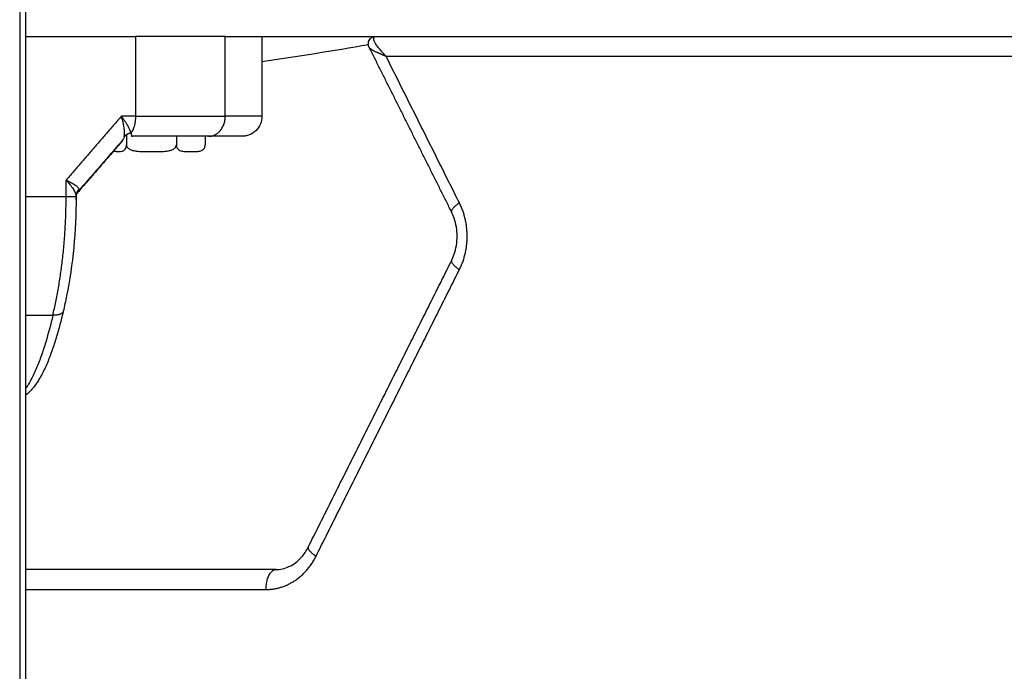
# Model space of a CAD drawing. Units: millimetres. Extents: x 3554.7 to 3575.3, y 7391.9 to 7411.
# Drawn here: x 3556.3 to 3556.4, y 7405.8 to 7405.9 of the extents above; entities that cross this region are included whole.
import ezdxf

# ---------------------------------------------------------------- set-up
doc = ezdxf.new("R2010")
doc.units = ezdxf.units.MM
doc.layers.add('Make2D$Visible$Curves', color=255, linetype='Continuous')
doc.layers.add('Make2D$Visible$Tangents', color=253, linetype='Continuous')

# ---------------------------------------------------------------- blocks, each defined once
blk = doc.blocks.new('OPSHB_S260A')
at = {"layer": 'Make2D$Visible$Curves'}
for points, degree in [([(3577.58315, 7407.04792), (3577.58315, 7406.14792), (3577.58315, 7405.24792)], 2), ([(3577.58402, 7407.04792), (3577.58402, 7406.14792), (3577.58402, 7405.24792)], 2), ([(3577.58402, 7405.88392), (3577.59227, 7405.88392), (3577.60051, 7405.88392)], 2), ([(3577.61397, 7405.88392), (3577.84235, 7405.88392), (3578.07072, 7405.88392)], 2), ([(3577.61948, 7405.88392), (3577.61948, 7405.87792), (3577.61948, 7405.87192)], 2), ([(3577.63544, 7405.88265), (3577.6301, 7405.88172), (3577.62478, 7405.88086), (3577.61948, 7405.88008)], 3), ([(3577.64791, 7405.85758), (3577.64174, 7405.86992), (3577.63557, 7405.88226)], 2), ([(3577.59881, 7405.86885), (3577.59878, 7405.86868), (3577.59874, 7405.86854), (3577.59868, 7405.86845)], 3), ([(3577.59916, 7405.86915), (3577.59916, 7405.86838), (3577.59916, 7405.86762)], 2), ([(3577.59984, 7405.86942), (3577.59988, 7405.86926), (3577.5999, 7405.86915), (3577.59989, 7405.86907)], 3), ([(3577.59989, 7405.86907), (3577.59989, 7405.86897), (3577.59994, 7405.86892), (3577.60005, 7405.86892)], 3), ([(3577.60664, 7405.86892), (3577.60664, 7405.86827), (3577.60664, 7405.86762)], 2), ([(3577.61097, 7405.86892), (3577.61097, 7405.86827), (3577.61097, 7405.86762)], 2), ([(3577.59854, 7405.86823), (3577.59505, 7405.86419), (3577.59156, 7405.86016)], 2), ([(3577.59854, 7405.86823), (3577.59855, 7405.86824), (3577.59854, 7405.86825), (3577.59851, 7405.86825)], 3), ([(3577.59854, 7405.86823), (3577.59853, 7405.86822), (3577.59858, 7405.86829), (3577.59868, 7405.86845)], 3), ([(3577.59161, 7405.85977), (3577.59161, 7405.85965), (3577.59158, 7405.85953), (3577.59154, 7405.85942)], 3), ([(3577.59196, 7405.8607), (3577.59188, 7405.86056), (3577.59174, 7405.86038), (3577.59156, 7405.86016)], 3), ([(3577.5916, 7405.8599), (3577.59161, 7405.85986), (3577.59161, 7405.85983), (3577.59161, 7405.85979)], 3), ([(3577.59202, 7405.86101), (3577.59205, 7405.8609), (3577.59203, 7405.86079), (3577.59196, 7405.8607)], 3), ([(3577.62641, 7405.80726), (3577.63716, 7405.82876), (3577.64791, 7405.85026)], 2), ([(3577.62159, 7405.80392), (3577.6028, 7405.80392), (3577.58402, 7405.80392)], 2)]:
    blk.add_open_spline(points, degree=degree, dxfattribs=at)
for points, weights, degree in [([(3577.61397, 7405.88392), (3577.60862, 7405.88392), (3577.60051, 7405.88392)], [1, 0.976038593845, 1], 2), ([(3577.63706, 7405.88207), (3577.63735, 7405.8817), (3577.63769, 7405.88133), (3577.63806, 7405.88095)], [0.887436014927, 0.911113600904, 0.947200823575, 0.995697682941], 3), ([(3577.63803, 7405.88094), (3577.63756, 7405.88113), (3577.63713, 7405.88132), (3577.63676, 7405.8815)], [0.99322720287, 0.945531070119, 0.910050475712, 0.88678541965], 3), ([(3577.59984, 7405.86942), (3577.59921, 7405.86929), (3577.59881, 7405.86885)], [1, 0.950188296081, 1], 2), ([(3577.59202, 7405.86101), (3577.59162, 7405.86051), (3577.5916, 7405.8599)], [1, 0.950188295771, 1], 2)]:
    blk.add_rational_spline(points, weights, degree=degree, dxfattribs=at)
for points, knots in [([(3577.63557, 7405.88226), (3577.63553, 7405.88233), (3577.6355, 7405.8824), (3577.63548, 7405.88249), (3577.63545, 7405.88257), (3577.63544, 7405.88265), (3577.63543, 7405.88275), (3577.63543, 7405.88282), (3577.63543, 7405.8829), (3577.63544, 7405.88298), (3577.63546, 7405.88309), (3577.63549, 7405.8832), (3577.63554, 7405.88331), (3577.6356, 7405.88341), (3577.63567, 7405.88351), (3577.63575, 7405.88359), (3577.63581, 7405.88365), (3577.63588, 7405.88371), (3577.63596, 7405.88375), (3577.63605, 7405.88381), (3577.63614, 7405.88385), (3577.63624, 7405.88387), (3577.63636, 7405.88391), (3577.63647, 7405.88392), (3577.63659, 7405.88392)], [0, 0, 0, 0, 0.292661, 0.292661, 0.292661, 0.58771, 0.58771, 0.58771, 0.83906, 0.83906, 0.83906, 1.200529, 1.200529, 1.200529, 1.571061, 1.571061, 1.571061, 1.848145, 1.848145, 1.848145, 2.172618, 2.172618, 2.172618, 2.573157, 2.573157, 2.573157, 2.573157]), ([(3577.63586, 7405.882), (3577.63589, 7405.88197), (3577.63592, 7405.88195), (3577.63605, 7405.88187), (3577.63615, 7405.88181), (3577.63637, 7405.88169), (3577.6365, 7405.88163), (3577.63668, 7405.88154), (3577.63672, 7405.88152), (3577.63676, 7405.8815)], [3.335352, 3.335352, 3.335352, 3.335352, 3.605455, 3.605455, 4.225939, 4.225939, 4.846422, 4.846422, 5.036727, 5.036727, 5.036727, 5.036727]), ([(3577.63706, 7405.88207), (3577.63691, 7405.88225), (3577.63679, 7405.88242), (3577.63662, 7405.88267), (3577.63657, 7405.88275), (3577.63648, 7405.8829), (3577.63644, 7405.88297), (3577.63641, 7405.88304)], [1.681697, 1.681697, 1.681697, 1.681697, 2.51714, 2.51714, 2.936198, 2.936198, 3.355256, 3.355256, 3.355256, 3.355256]), ([(3577.61948, 7405.87192), (3577.61948, 7405.87112), (3577.61916, 7405.87036), (3577.6186, 7405.8698), (3577.61831, 7405.86951), (3577.61796, 7405.86928), (3577.6174, 7405.86906), (3577.61721, 7405.869), (3577.61696, 7405.86896), (3577.6169, 7405.86895), (3577.61678, 7405.86893), (3577.61672, 7405.86893), (3577.61662, 7405.86892), (3577.61659, 7405.86892), (3577.61654, 7405.86892), (3577.6165, 7405.86892), (3577.61648, 7405.86892)], [0, 0, 0, 0, 2.417426, 2.417426, 2.417426, 3.661955, 3.661955, 4.251025, 4.251025, 4.44003, 4.44003, 4.625053, 4.625053, 4.715465, 4.715465, 4.782934, 4.782934, 4.782934, 4.782934]), ([(3577.61151, 7405.86892), (3577.61075, 7405.86892), (3577.60994, 7405.86892), (3577.60822, 7405.86892), (3577.6073, 7405.86892), (3577.60441, 7405.86892), (3577.60231, 7405.86892), (3577.60005, 7405.86892)], [0, 0, 0, 0, 3.978378, 3.978378, 7.956757, 7.956757, 15.913513, 15.913513, 15.913513, 15.913513]), ([(3577.61648, 7405.86892), (3577.61648, 7405.86892), (3577.61647, 7405.86892), (3577.61647, 7405.86892), (3577.61646, 7405.86892), (3577.61646, 7405.86892), (3577.61646, 7405.86892), (3577.61646, 7405.86892), (3577.61644, 7405.86892), (3577.61638, 7405.86892), (3577.61627, 7405.86892), (3577.61621, 7405.86892), (3577.61617, 7405.86892), (3577.61616, 7405.86892), (3577.61615, 7405.86892), (3577.61614, 7405.86892), (3577.61614, 7405.86892), (3577.61606, 7405.86892), (3577.61593, 7405.86892), (3577.61574, 7405.86892), (3577.61564, 7405.86892), (3577.61559, 7405.86892), (3577.61556, 7405.86892), (3577.61555, 7405.86892), (3577.61554, 7405.86892), (3577.61554, 7405.86892), (3577.61531, 7405.86892), (3577.61493, 7405.86892), (3577.61438, 7405.86892), (3577.61408, 7405.86892), (3577.61392, 7405.86892), (3577.61385, 7405.86892), (3577.61381, 7405.86892), (3577.61379, 7405.86892), (3577.61378, 7405.86892), (3577.61377, 7405.86892), (3577.61312, 7405.86892), (3577.61237, 7405.86892), (3577.61151, 7405.86892)], [3.727037, 3.727037, 3.727037, 3.727037, 3.993253, 4.126362, 4.192916, 4.226193, 4.226193, 4.25947, 4.25947, 5.324338, 5.856772, 6.122989, 6.256097, 6.322651, 6.355928, 6.355928, 6.389206, 6.389206, 7.454073, 7.986507, 8.252724, 8.385832, 8.452387, 8.485664, 8.485664, 8.518941, 8.518941, 10.648676, 11.713544, 12.245977, 12.512194, 12.645303, 12.711857, 12.745134, 12.745134, 12.778411, 12.778411, 17.037882, 17.037882, 17.037882, 17.037882]), ([(3577.5976, 7405.86662), (3577.59774, 7405.86662), (3577.59788, 7405.86662), (3577.59817, 7405.86663), (3577.59832, 7405.86664), (3577.59854, 7405.86669), (3577.59861, 7405.86671), (3577.59875, 7405.86679), (3577.59882, 7405.86683), (3577.59895, 7405.86696), (3577.59902, 7405.86705), (3577.5991, 7405.86722), (3577.59912, 7405.86729), (3577.59915, 7405.86745), (3577.59916, 7405.86753), (3577.59916, 7405.86762)], [0, 0, 0, 0, 1.040806, 1.040806, 2.081612, 2.081612, 2.602015, 2.602015, 3.122418, 3.122418, 3.642821, 3.642821, 3.903022, 3.903022, 4.163223, 4.163223, 4.163223, 4.163223]), ([(3577.59916, 7405.86762), (3577.59917, 7405.86753), (3577.59919, 7405.86744), (3577.59927, 7405.86729), (3577.59933, 7405.86722), (3577.59946, 7405.8671), (3577.59953, 7405.86705), (3577.59968, 7405.86696), (3577.59976, 7405.86693), (3577.6, 7405.86683), (3577.60017, 7405.86678), (3577.60051, 7405.86671), (3577.60068, 7405.86669), (3577.60119, 7405.86664), (3577.60153, 7405.86663), (3577.60204, 7405.86662), (3577.60221, 7405.86662), (3577.60247, 7405.86662), (3577.60256, 7405.86662), (3577.60273, 7405.86662), (3577.60281, 7405.86662), (3577.6029, 7405.86662)], [0, 0, 0, 0, 0.260055, 0.260055, 0.520111, 0.520111, 0.780166, 0.780166, 1.040221, 1.040221, 1.560332, 1.560332, 2.080443, 2.080443, 3.120664, 3.120664, 3.640775, 3.640775, 3.900831, 3.900831, 4.160886, 4.160886, 4.160886, 4.160886]), ([(3577.6029, 7405.86662), (3577.60325, 7405.86662), (3577.60359, 7405.86662), (3577.60428, 7405.86663), (3577.60462, 7405.86664), (3577.60514, 7405.86669), (3577.60531, 7405.86671), (3577.60564, 7405.86678), (3577.60581, 7405.86683), (3577.60605, 7405.86693), (3577.60613, 7405.86697), (3577.60628, 7405.86705), (3577.60635, 7405.86711), (3577.60648, 7405.86722), (3577.60653, 7405.86729), (3577.60661, 7405.86745), (3577.60664, 7405.86753), (3577.60664, 7405.86762)], [0, 0, 0, 0, 1.040204, 1.040204, 2.080409, 2.080409, 2.600511, 2.600511, 3.120613, 3.120613, 3.380664, 3.380664, 3.640715, 3.640715, 3.900766, 3.900766, 4.160817, 4.160817, 4.160817, 4.160817]), ([(3577.60664, 7405.86762), (3577.60664, 7405.86753), (3577.60665, 7405.86744), (3577.6067, 7405.86729), (3577.60673, 7405.86722), (3577.60681, 7405.8671), (3577.60685, 7405.86705), (3577.60694, 7405.86697), (3577.60698, 7405.86693), (3577.60712, 7405.86683), (3577.60722, 7405.86678), (3577.60741, 7405.86671), (3577.60751, 7405.86669), (3577.60781, 7405.86664), (3577.60801, 7405.86663), (3577.60841, 7405.86662), (3577.60861, 7405.86662), (3577.60881, 7405.86662)], [0, 0, 0, 0, 0.260056, 0.260056, 0.520111, 0.520111, 0.780167, 0.780167, 1.040223, 1.040223, 1.560334, 1.560334, 2.080446, 2.080446, 3.120669, 3.120669, 4.160892, 4.160892, 4.160892, 4.160892]), ([(3577.60881, 7405.86662), (3577.60901, 7405.86662), (3577.60921, 7405.86662), (3577.60961, 7405.86663), (3577.60981, 7405.86664), (3577.6101, 7405.86669), (3577.6102, 7405.86671), (3577.6104, 7405.86679), (3577.61049, 7405.86683), (3577.61068, 7405.86696), (3577.61077, 7405.86705), (3577.61088, 7405.86722), (3577.61091, 7405.86729), (3577.61096, 7405.86745), (3577.61097, 7405.86753), (3577.61097, 7405.86762)], [0, 0, 0, 0, 1.040806, 1.040806, 2.081612, 2.081612, 2.602015, 2.602015, 3.122418, 3.122418, 3.642821, 3.642821, 3.903022, 3.903022, 4.163223, 4.163223, 4.163223, 4.163223]), ([(3577.5976, 7405.86662), (3577.59745, 7405.86662), (3577.59731, 7405.86662), (3577.59716, 7405.86662), (3577.59716, 7405.86662), (3577.59715, 7405.86662)], [-4.160892, -4.160892, -4.160892, -4.160892, -3.120669, -3.120669, -3.096885, -3.096885, -3.096885, -3.096885]), ([(3577.59161, 7405.85979), (3577.5916, 7405.85472), (3577.59112, 7405.8497), (3577.59003, 7405.84419), (3577.58986, 7405.84341), (3577.58968, 7405.84265)], [0.11839, 0.11839, 0.11839, 0.11839, 15.346747, 15.346747, 17.857627, 17.857627, 17.857627, 17.857627]), ([(3577.64791, 7405.85026), (3577.64806, 7405.85056), (3577.64819, 7405.85088), (3577.6486, 7405.85207), (3577.64875, 7405.85299), (3577.64875, 7405.85392), (3577.64875, 7405.85485), (3577.6486, 7405.85577), (3577.64819, 7405.85696), (3577.64806, 7405.85728), (3577.64791, 7405.85758)], [19.199076, 19.199076, 19.199076, 19.199076, 20.286447, 20.286447, 23.092092, 23.092092, 23.092092, 25.897737, 25.897737, 26.985108, 26.985108, 26.985108, 26.985108]), ([(3577.58968, 7405.84265), (3577.58937, 7405.84131), (3577.58902, 7405.84), (3577.58864, 7405.83872), (3577.58844, 7405.83807), (3577.58823, 7405.83743), (3577.58801, 7405.83681), (3577.58779, 7405.83617), (3577.58755, 7405.83556), (3577.5873, 7405.83495), (3577.58704, 7405.83434), (3577.58676, 7405.83374), (3577.58645, 7405.83317), (3577.58629, 7405.83287), (3577.58613, 7405.83258), (3577.58595, 7405.8323), (3577.58583, 7405.8321), (3577.5857, 7405.83191), (3577.58556, 7405.83171), (3577.5855, 7405.83163), (3577.58544, 7405.83154), (3577.58537, 7405.83145), (3577.58515, 7405.83117), (3577.58492, 7405.83089), (3577.58467, 7405.83063), (3577.58447, 7405.83042), (3577.58425, 7405.83022), (3577.58402, 7405.83004)], [0.000623, 0.000623, 0.000623, 0.000623, 4.426886, 4.426886, 4.426886, 6.67553, 6.67553, 6.67553, 8.957828, 8.957828, 8.957828, 11.30069, 11.30069, 11.30069, 12.522301, 12.522301, 12.522301, 13.393369, 13.393369, 13.393369, 13.793448, 13.793448, 13.793448, 15.132688, 15.132688, 15.132688, 16.218584, 16.218584, 16.218584, 16.218584]), ([(3577.62159, 7405.80392), (3577.62224, 7405.80392), (3577.6229, 7405.80406), (3577.62422, 7405.80467), (3577.62488, 7405.80515), (3577.62545, 7405.80581), (3577.62581, 7405.80624), (3577.62614, 7405.80672), (3577.62641, 7405.80726)], [0, 0, 0, 0, 2.7302, 2.7302, 5.718788, 5.718788, 5.718788, 7.65303, 7.65303, 7.65303, 7.65303])]:
    blk.add_open_spline(points, degree=3, knots=knots, dxfattribs=at)
at = {"layer": 'Make2D$Visible$Tangents'}
for points, degree in [([(3577.60051, 7405.88392), (3577.60051, 7405.87792), (3577.60051, 7405.87192)], 2), ([(3577.61397, 7405.87192), (3577.61397, 7405.87792), (3577.61397, 7405.88392)], 2), ([(3577.63706, 7405.88207), (3577.63706, 7405.88207), (3577.63706, 7405.88207), (3577.63706, 7405.88207)], 3), ([(3577.63803, 7405.88094), (3577.63805, 7405.88094), (3577.63807, 7405.88093), (3577.63809, 7405.88092)], 3), ([(3577.63809, 7405.88092), (3577.63808, 7405.88093), (3577.63807, 7405.88094), (3577.63806, 7405.88095)], 3), ([(3577.63809, 7405.88092), (3577.85392, 7405.88092), (3578.06975, 7405.88092)], 2), ([(3577.64909, 7405.85892), (3577.64359, 7405.86992), (3577.63809, 7405.88092)], 2), ([(3577.5984, 7405.87192), (3577.59425, 7405.86713), (3577.59011, 7405.86235)], 2), ([(3577.60051, 7405.87192), (3577.59946, 7405.87192), (3577.5984, 7405.87192)], 2), ([(3577.59893, 7405.8712), (3577.59893, 7405.8712), (3577.59892, 7405.8712), (3577.59892, 7405.87121)], 3), ([(3577.59868, 7405.86845), (3577.59532, 7405.86457), (3577.59196, 7405.8607)], 2), ([(3577.59011, 7405.8599), (3577.59011, 7405.86113), (3577.59011, 7405.86235)], 2), ([(3577.58402, 7405.8599), (3577.58706, 7405.8599), (3577.59011, 7405.8599)], 2), ([(3577.62759, 7405.80592), (3577.63834, 7405.82742), (3577.64909, 7405.84892)], 2), ([(3577.58402, 7405.84206), (3577.58607, 7405.84206), (3577.58812, 7405.84206)], 2), ([(3577.58402, 7405.80092), (3577.60205, 7405.80092), (3577.62009, 7405.80092)], 2)]:
    blk.add_open_spline(points, degree=degree, dxfattribs=at)
for points, knots in [([(3577.63626, 7405.88342), (3577.63626, 7405.88343), (3577.63626, 7405.88344), (3577.63625, 7405.88349), (3577.63624, 7405.88353), (3577.63624, 7405.88362), (3577.63624, 7405.88366), (3577.63625, 7405.88369)], [4.1880511, 4.1880511, 4.1880511, 4.1880511, 4.227037, 4.227037, 4.5967716, 4.5967716, 4.9665061, 4.9665061, 4.9665061, 4.9665061]), ([(3577.63625, 7405.88369), (3577.63625, 7405.88373), (3577.63627, 7405.88376), (3577.6363, 7405.88382), (3577.63633, 7405.88384), (3577.63638, 7405.88388), (3577.63642, 7405.8839), (3577.6365, 7405.88391), (3577.63654, 7405.88392), (3577.63659, 7405.88392)], [-6.6758844, -6.6758844, -6.6758844, -6.6758844, -6.5777096, -6.5777096, -6.4795348, -6.4795348, -6.3813601, -6.3813601, -6.2831853, -6.2831853, -6.2831853, -6.2831853]), ([(3577.63641, 7405.88304), (3577.63634, 7405.88318), (3577.63629, 7405.8833), (3577.63626, 7405.88342), (3577.63626, 7405.88342), (3577.63626, 7405.88342)], [-7.0685835, -7.0685835, -7.0685835, -7.0685835, -6.8722339, -6.8722339, -6.8653916, -6.8653916, -6.8653916, -6.8653916]), ([(3577.63557, 7405.88226), (3577.63558, 7405.88223), (3577.6356, 7405.8822), (3577.63569, 7405.88212), (3577.63576, 7405.88206), (3577.63586, 7405.882)], [6.746833, 6.746833, 6.746833, 6.746833, 6.8722339, 6.8722339, 7.0539769, 7.0539769, 7.0539769, 7.0539769]), ([(3577.59892, 7405.87121), (3577.59892, 7405.87121), (3577.59892, 7405.87121), (3577.59892, 7405.87121), (3577.59892, 7405.87122), (3577.5989, 7405.87123), (3577.59888, 7405.87127), (3577.59885, 7405.87131), (3577.5988, 7405.87138), (3577.59876, 7405.87144), (3577.59863, 7405.87162), (3577.59853, 7405.87176), (3577.5984, 7405.87192)], [2.9014685, 2.9014685, 2.9014685, 2.9014685, 2.9032704, 2.9032704, 2.9183132, 2.9483989, 3.0085703, 3.1289131, 3.1289131, 3.3695987, 3.3695987, 3.85097, 3.85097, 3.85097, 3.85097]), ([(3577.59881, 7405.86885), (3577.59884, 7405.869), (3577.59886, 7405.86919), (3577.59886, 7405.86952), (3577.59886, 7405.86964), (3577.59884, 7405.86984), (3577.59884, 7405.86991), (3577.59883, 7405.87001), (3577.59882, 7405.87006), (3577.59882, 7405.87013), (3577.59881, 7405.87016), (3577.59881, 7405.87017), (3577.59881, 7405.87018), (3577.59881, 7405.87019), (3577.59879, 7405.87031), (3577.59877, 7405.87044), (3577.59874, 7405.87065), (3577.59872, 7405.87072), (3577.5987, 7405.87083), (3577.59869, 7405.87089), (3577.59867, 7405.87096), (3577.59866, 7405.87099), (3577.59866, 7405.87101), (3577.59866, 7405.87102), (3577.59866, 7405.87103), (3577.59861, 7405.87122), (3577.59853, 7405.87152), (3577.5984, 7405.87192)], [0, 0, 0, 0, 0.947107, 0.947107, 1.42066, 1.42066, 1.657437, 1.657437, 1.775825, 1.835019, 1.864616, 1.879415, 1.879415, 1.894213, 1.894213, 2.367767, 2.367767, 2.604543, 2.604543, 2.722932, 2.782126, 2.811723, 2.826521, 2.826521, 2.84132, 2.84132, 3.788427, 3.788427, 3.788427, 3.788427]), ([(3577.61948, 7405.87192), (3577.61948, 7405.87192), (3577.61947, 7405.87192), (3577.61942, 7405.87192), (3577.61937, 7405.87192), (3577.61924, 7405.87192), (3577.61916, 7405.87192), (3577.61887, 7405.87192), (3577.61863, 7405.87192), (3577.61809, 7405.87192), (3577.61778, 7405.87192), (3577.61712, 7405.87192), (3577.61677, 7405.87192), (3577.61565, 7405.87192), (3577.61484, 7405.87192), (3577.61397, 7405.87192)], [4.354464, 4.354464, 4.354464, 4.354464, 5.109158, 5.109158, 6.386448, 6.386448, 7.663738, 7.663738, 10.218317, 10.218317, 12.772896, 12.772896, 15.327475, 15.327475, 20.436634, 20.436634, 20.436634, 20.436634]), ([(3577.59934, 7405.87054), (3577.59934, 7405.87054), (3577.59934, 7405.87054), (3577.59934, 7405.87054), (3577.59933, 7405.87056), (3577.5993, 7405.87061), (3577.59928, 7405.87065), (3577.59923, 7405.87072), (3577.5992, 7405.87078), (3577.59909, 7405.87095), (3577.59902, 7405.87107), (3577.59893, 7405.8712)], [1.9500544, 1.9500544, 1.9500544, 1.9500544, 1.9555707, 1.9555707, 1.9856564, 2.0458278, 2.1661706, 2.1661706, 2.4068562, 2.4068562, 2.8882275, 2.8882275, 2.8882275, 2.8882275]), ([(3577.59984, 7405.86942), (3577.59977, 7405.86967), (3577.59962, 7405.87004), (3577.59935, 7405.87053), (3577.59934, 7405.87053), (3577.59934, 7405.87054)], [-3.85097, -3.85097, -3.85097, -3.85097, -1.925485, -1.925485, -1.900916, -1.900916, -1.900916, -1.900916]), ([(3577.59011, 7405.86235), (3577.59032, 7405.86212), (3577.59051, 7405.8619), (3577.59086, 7405.86147), (3577.59102, 7405.86125), (3577.59128, 7405.86084), (3577.59138, 7405.86064), (3577.59154, 7405.86025), (3577.59159, 7405.86008), (3577.5916, 7405.8599)], [-3.84276, -3.84276, -3.84276, -3.84276, -2.88207, -2.88207, -1.92138, -1.92138, -0.96069, -0.96069, 0, 0, 0, 0]), ([(3577.59011, 7405.86235), (3577.59028, 7405.86227), (3577.59042, 7405.8622), (3577.5906, 7405.86211), (3577.59066, 7405.86208), (3577.59073, 7405.86205), (3577.59076, 7405.86203), (3577.5908, 7405.86201), (3577.59081, 7405.862), (3577.59082, 7405.862), (3577.59082, 7405.862), (3577.59083, 7405.862), (3577.59095, 7405.86193), (3577.59106, 7405.86187), (3577.5912, 7405.86178), (3577.59125, 7405.86176), (3577.59131, 7405.86172), (3577.59134, 7405.8617), (3577.59138, 7405.86167), (3577.5914, 7405.86166), (3577.5914, 7405.86166), (3577.59141, 7405.86165), (3577.59141, 7405.86165), (3577.5916, 7405.86153), (3577.59174, 7405.86141), (3577.59194, 7405.86119), (3577.59199, 7405.8611), (3577.59202, 7405.86101)], [0, 0, 0, 0, 0.473572, 0.473572, 0.710359, 0.710359, 0.828752, 0.887948, 0.917546, 0.932346, 0.932346, 0.947145, 0.947145, 1.420717, 1.420717, 1.657503, 1.657503, 1.775896, 1.835093, 1.864691, 1.87949, 1.87949, 1.894289, 1.894289, 2.841434, 2.841434, 3.788579, 3.788579, 3.788579, 3.788579]), ([(3577.58812, 7405.84206), (3577.5878, 7405.8407), (3577.58745, 7405.83935), (3577.58685, 7405.83737), (3577.58664, 7405.83672), (3577.58618, 7405.83543), (3577.58594, 7405.8348), (3577.58542, 7405.83357), (3577.58514, 7405.83297), (3577.58468, 7405.83211), (3577.58452, 7405.83182), (3577.58424, 7405.83138), (3577.58413, 7405.83122), (3577.58402, 7405.83106)], [0, 0, 0, 0, 5.109158, 5.109158, 7.663738, 7.663738, 10.218317, 10.218317, 12.772896, 12.772896, 14.050186, 14.050186, 14.834224, 14.834224, 14.834224, 14.834224])]:
    blk.add_open_spline(points, degree=3, knots=knots, dxfattribs=at)
for points, weights in [([(3577.60051, 7405.87192), (3577.60051, 7405.87031), (3577.59984, 7405.86942)], [1, 0.881181636916, 1]), ([(3577.60051, 7405.87192), (3577.60862, 7405.87192), (3577.61397, 7405.87192)], [1, 0.976038593926, 1]), ([(3577.61151, 7405.86892), (3577.61397, 7405.86892), (3577.61397, 7405.87192)], [1, 0.707106781186, 1]), ([(3577.58812, 7405.84206), (3577.59011, 7405.85054), (3577.59011, 7405.8599)], [1, 0.976038593926, 1]), ([(3577.59011, 7405.8599), (3577.5915, 7405.8599), (3577.5916, 7405.8599)], [1, 0.881181636237, 1]), ([(3577.64909, 7405.85892), (3577.6477, 7405.85799), (3577.64791, 7405.85758)], [1, 0.850657306186, 1]), ([(3577.64909, 7405.84892), (3577.65159, 7405.85392), (3577.64909, 7405.85892)], [1, 0.866025403784, 1]), ([(3577.64791, 7405.85026), (3577.6477, 7405.84985), (3577.64909, 7405.84892)], [1, 0.850657306188, 1]), ([(3577.58968, 7405.84265), (3577.58954, 7405.84206), (3577.58812, 7405.84206)], [0.999864797453, 0.876909384195, 1]), ([(3577.62641, 7405.80726), (3577.6262, 7405.80685), (3577.62759, 7405.80592)], [1, 0.850650808352, 1]), ([(3577.62009, 7405.80092), (3577.62509, 7405.80092), (3577.62759, 7405.80592)], [1, 0.866025403784, 1]), ([(3577.62009, 7405.80092), (3577.62009, 7405.80392), (3577.62159, 7405.80392)], [1, 0.707106781187, 1])]:
    blk.add_rational_spline(points, weights, degree=2, dxfattribs=at)

msp = doc.modelspace()

# ---------------------------------------------------------------- block references
msp.add_blockref('OPSHB_S260A', (-21.30175, 0))

doc.saveas('drawing.dxf')
